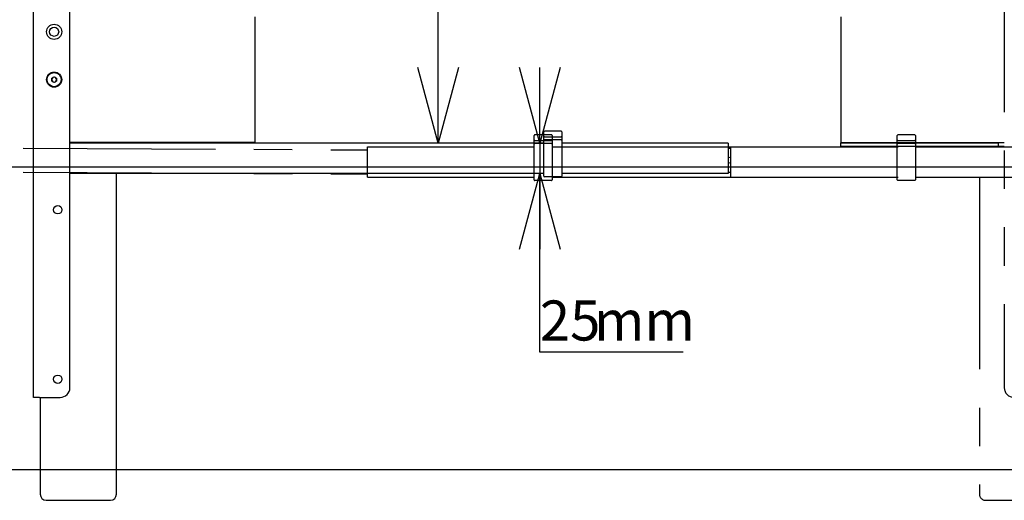
# Model space of a CAD drawing. Extents: x 0 to 7425, y 0 to 5250.
# Drawn here: x 2729 to 3543, y 3374 to 3771 of the extents above; entities that cross this region are included whole.
import ezdxf

# ---------------------------------------------------------------- set-up
doc = ezdxf.new("R2010")
doc.units = 0
doc.header["$LTSCALE"] = 25
doc.linetypes.add('PHANTOM', pattern=[12.7, 6.35, -1.27, 1.27, -1.27, 1.27, -1.27])
doc.layers.get('0').update_dxf_attribs({"linetype": 'CONTINUOUS'})
doc.layers.add('DOLD_REFERENS_RAM___LINJER', color=1, linetype='CONTINUOUS')
doc.styles.add('SLDTEXTSTYLE0', font='TXT', dxfattribs={"width": 0.7})
doc.dimstyles.new('SLDDIMSTYLE1', dxfattribs={"dimtxt": 39.6875, "dimasz": 62.5, "dimexe": 0, "dimexo": 0.0625, "dimgap": 9.921875, "dimtad": 0, "dimtih": 1, "dimtoh": 1, "dimdec": 0, "dimrnd": 1e-09, "dimzin": 12, "dimtxsty": 'SLDTEXTSTYLE0', "dimblk1": 'OPEN30', "dimblk2": 'OPEN30', "dimsah": 1, "dimcen": 0.09, "dimazin": 3, "dimtfac": 1, "dimtofl": 0, "dimtmove": 0, "dimatfit": 3, "dimtolj": 1, "dimtzin": 12})
doc.dimstyles.new('SLDDIMSTYLE2', dxfattribs={"dimtxt": 39.6875, "dimasz": 62.5, "dimexe": 0, "dimexo": 0.0625, "dimgap": 9.921875, "dimtad": 0, "dimtih": 1, "dimtoh": 1, "dimdec": 0, "dimrnd": 1e-09, "dimzin": 12, "dimtxsty": 'SLDTEXTSTYLE0', "dimblk1": 'OPEN30', "dimblk2": 'OPEN30', "dimsah": 1, "dimcen": 0.09, "dimazin": 3, "dimtfac": 1, "dimtmove": 0, "dimatfit": 3, "dimtolj": 1, "dimtzin": 12})

# ---------------------------------------------------------------- blocks, each defined once
blk = doc.blocks.new('_OPEN30')
at = {"color": 0, "linetype": 'BYBLOCK'}
for p, q in [((-1, 0.267949), (0, 0)), ((0, 0), (-1, -0.267949)), ((0, 0), (-1, 0))]:
    blk.add_line(p, q, dxfattribs=at)
blk = doc.blocks.new('_D_1')
at = {"color": 7, "linetype": 'CONTINUOUS'}
for p, q in [((3074.79, 3969.44), (3074.79, 3849.39)), ((3074.79, 3669.44), (3074.79, 3789.49))]:
    blk.add_line(p, q, dxfattribs=at)
at = {"color": 7, "linetype": 'CONTINUOUS', "xscale": 62.5, "yscale": 62.5}
for p, rotation in [((3074.79, 3969.44, -338.55), 90.00000000000024), ((3074.79, 3669.44, -338.55), 270.0000000000002)]:
    blk.add_blockref('_OPEN30', p, dxfattribs=dict(at, rotation=rotation))
at = {"color": 7, "linetype": 'CONTINUOUS', "char_height": 33.073, "attachment_point": 1, "style": 'SLDTEXTSTYLE0'}
for s, insert in [('300', (3004.32, 3832.13)), ('mm', (3071.39, 3832.13))]:
    blk.add_mtext(s, dxfattribs=dict(at, insert=insert))
blk = doc.blocks.new('_D_3')
at = {"color": 7, "linetype": 'CONTINUOUS'}
for p, q in [((3158.73, 3669.44), (3158.73, 3731.94)), ((3158.73, 3669.44), (3158.73, 3644.44)), ((3158.73, 3496.86), (3158.73, 3644.44)), ((3277.3, 3496.86), (3158.73, 3496.86))]:
    blk.add_line(p, q, dxfattribs=at)
at = {"color": 7, "linetype": 'CONTINUOUS', "xscale": 62.5, "yscale": 62.5}
for p, rotation in [((3158.73, 3669.44, -338.55), 270.0000000000002), ((3158.73, 3644.44, -338.55), 90.00000000000024)]:
    blk.add_blockref('_OPEN30', p, dxfattribs=dict(at, rotation=rotation))
at = {"color": 7, "linetype": 'CONTINUOUS', "char_height": 33.073, "attachment_point": 1, "style": 'SLDTEXTSTYLE0'}
for s, insert in [('25', (3158.73, 3539.5)), ('mm', (3203.44, 3539.5))]:
    blk.add_mtext(s, dxfattribs=dict(at, insert=insert))

msp = doc.modelspace()

# ---------------------------------------------------------------- linework, layer by layer
at = {"color": 7, "linetype": 'CONTINUOUS'}
for p, q in [((2740.514, 3459.443), (2740.514, 4179.443)), ((2770.514, 3467.443), (2770.514, 4171.443)), ((2923.514, 3768.943), (2923.514, 3773.943)), ((2923.514, 3674.943), (2923.514, 3768.943)), ((2755.514, 3723.098), (2757.514, 3724.252)), ((2755.514, 3720.788), (2755.514, 3723.098)), ((2757.514, 3719.634), (2755.514, 3720.788)), ((2757.514, 3724.252), (2759.514, 3723.098)), ((2759.514, 3720.788), (2757.514, 3719.634)), ((2759.514, 3723.098), (2759.514, 3720.788)), ((3162.014, 3678.193), (3162.014, 3678.742)), ((3162.014, 3677.331), (3162.014, 3678.193)), ((3162.014, 3675.381), (3162.014, 3677.331)), ((3176.514, 3679.243), (3162.514, 3679.243)), ((3177.014, 3678.742), (3177.014, 3678.193)), ((3177.014, 3678.193), (3177.014, 3677.331)), ((3177.014, 3677.331), (3177.014, 3675.381)), ((2923.514, 3669.943), (2770.514, 3669.943)), ((3162.014, 3669.443), (2770.514, 3669.443)), ((2809.014, 3669.443), (2809.014, 3669.943)), ((2908.662, 3669.943), (2908.514, 3669.84)), ((2908.514, 3669.84), (2908.514, 3669.627)), ((2916.514, 3669.84), (2908.514, 3669.84)), ((2908.514, 3669.627), (2908.776, 3669.443)), ((2916.514, 3669.627), (2908.514, 3669.627)), ((2916.252, 3669.443), (2916.514, 3669.627)), ((2916.514, 3669.84), (2916.366, 3669.943)), ((2916.514, 3669.627), (2916.514, 3669.84)), ((2923.514, 3669.943), (2923.514, 3674.943)), ((3162.014, 3675.243), (3162.014, 3675.381)), ((3162.014, 3671.743), (3162.014, 3675.243)), ((3162.014, 3666.889), (3162.014, 3671.743)), ((3162.514, 3674.743), (3176.514, 3674.743)), ((3176.514, 3672.243), (3162.514, 3672.243)), ((3177.014, 3675.381), (3177.014, 3675.243)), ((3177.014, 3675.243), (3177.014, 3671.743)), ((3177.014, 3671.743), (3177.014, 3666.889)), ((3314.514, 3669.443), (3177.014, 3669.443)), ((3314.514, 3669.443), (3314.514, 3666.443)), ((3454.014, 3675.193), (3454.014, 3675.742)), ((3454.014, 3674.331), (3454.014, 3675.193)), ((3454.014, 3672.381), (3454.014, 3674.331)), ((3454.014, 3672.243), (3454.014, 3672.381)), ((3454.014, 3668.743), (3454.014, 3672.243)), ((3454.014, 3663.889), (3454.014, 3668.743)), ((3468.514, 3676.243), (3454.514, 3676.243)), ((3454.514, 3671.743), (3468.514, 3671.743)), ((3468.514, 3669.243), (3454.514, 3669.243)), ((3469.014, 3675.742), (3469.014, 3675.193)), ((3469.014, 3675.193), (3469.014, 3674.331)), ((3469.014, 3674.331), (3469.014, 3672.381)), ((3469.014, 3672.381), (3469.014, 3672.243)), ((3469.014, 3672.243), (3469.014, 3668.743)), ((3469.014, 3668.743), (3469.014, 3663.889)), ((3162.014, 3646.997), (3162.014, 3666.889)), ((3177.014, 3666.889), (3177.014, 3646.997)), ((3314.514, 3666.443), (3314.514, 3647.443)), ((3314.514, 3665.448), (3316.514, 3665.438)), ((3316.514, 3663.443), (3316.514, 3666.443)), ((3316.514, 3666.443), (3454.014, 3666.443)), ((3316.514, 3644.443), (3316.514, 3663.443)), ((3454.014, 3643.997), (3454.014, 3663.889)), ((3469.014, 3666.443), (3842.514, 3666.443)), ((3469.014, 3663.889), (3469.014, 3643.997)), ((3162.014, 3644.443), (2770.514, 3644.443)), ((2809.014, 3379.443), (2809.014, 3644.443)), ((3162.014, 3642.143), (3162.014, 3646.997)), ((3177.014, 3646.997), (3177.014, 3642.143)), ((3314.514, 3644.443), (3177.014, 3644.443)), ((3314.514, 3647.443), (3314.514, 3644.443)), ((3314.514, 3645.448), (3316.514, 3645.438)), ((3316.514, 3641.443), (3316.514, 3644.443)), ((3176.514, 3641.643), (3162.514, 3641.643)), ((3316.514, 3641.443), (3454.014, 3641.443)), ((3454.014, 3639.143), (3454.014, 3643.997)), ((3468.514, 3638.643), (3454.514, 3638.643)), ((3469.014, 3643.997), (3469.014, 3639.143)), ((3469.014, 3641.443), (3842.514, 3641.443)), ((2745.514, 3459.443), (2740.514, 3459.443)), ((2745.514, 3459.443), (2762.514, 3459.443)), ((2746.014, 3459.443), (2746.014, 3379.443)), ((2751.014, 3374.443), (2804.014, 3374.443))]:
    msp.add_line(p, q, dxfattribs=at)
at = {"color": 7, "linetype": 'PHANTOM'}
for p, q in [((3542.514, 4171.443), (3542.514, 3467.443)), ((3407.514, 3773.943), (3407.514, 3768.943)), ((3407.514, 3768.943), (3407.514, 3674.943)), ((3154.014, 3675.193), (3154.014, 3675.742)), ((3154.014, 3674.331), (3154.014, 3675.193)), ((3154.014, 3672.381), (3154.014, 3674.331)), ((3154.014, 3672.243), (3154.014, 3672.381)), ((3154.014, 3668.743), (3154.014, 3672.243)), ((3154.014, 3663.889), (3154.014, 3668.743)), ((3168.514, 3676.243), (3154.514, 3676.243)), ((3154.514, 3671.743), (3168.514, 3671.743)), ((3168.514, 3669.243), (3154.514, 3669.243)), ((3169.014, 3675.742), (3169.014, 3675.193)), ((3169.014, 3675.193), (3169.014, 3674.331)), ((3169.014, 3674.331), (3169.014, 3672.381)), ((3169.014, 3672.381), (3169.014, 3672.243)), ((3169.014, 3672.243), (3169.014, 3668.743)), ((3169.014, 3668.743), (3169.014, 3663.889)), ((3407.514, 3674.943), (3407.514, 3669.943)), ((3407.514, 3669.943), (3542.514, 3669.943)), ((3407.514, 3666.693), (3407.514, 3669.693)), ((3407.514, 3669.693), (3413.514, 3669.693)), ((3413.514, 3669.693), (3536.014, 3669.693)), ((3414.833, 3669.943), (3415.19, 3669.693)), ((3421.838, 3669.693), (3422.195, 3669.943)), ((3522.014, 3669.943), (3522.014, 3669.693)), ((3536.014, 3669.693), (3537.514, 3669.693)), ((3537.514, 3669.693), (3537.514, 3666.693)), ((3542.514, 3669.693), (3537.514, 3669.693)), ((2414.514, 3666.977), (3016.514, 3663.909)), ((3016.514, 3663.443), (3016.514, 3666.443)), ((3016.514, 3666.443), (3154.014, 3666.443)), ((3016.514, 3644.443), (3016.514, 3663.443)), ((3154.014, 3643.997), (3154.014, 3663.889)), ((3169.014, 3666.443), (3542.514, 3666.443)), ((3169.014, 3663.889), (3169.014, 3643.997)), ((3413.514, 3666.693), (3407.514, 3666.693)), ((3536.014, 3666.693), (3413.514, 3666.693)), ((3414.514, 3666.693), (3414.514, 3666.627)), ((3414.514, 3666.627), (3414.776, 3666.443)), ((3422.514, 3666.627), (3414.514, 3666.627)), ((3422.252, 3666.443), (3422.514, 3666.627)), ((3422.514, 3666.627), (3422.514, 3666.693)), ((3522.014, 3666.693), (3522.014, 3666.443)), ((3537.514, 3666.693), (3536.014, 3666.693)), ((3542.514, 3666.693), (3537.514, 3666.693)), ((2414.514, 3646.977), (3016.514, 3643.909)), ((3016.514, 3641.443), (3016.514, 3644.443)), ((3016.514, 3641.443), (3154.014, 3641.443)), ((3154.014, 3639.143), (3154.014, 3643.997)), ((3168.514, 3638.643), (3154.514, 3638.643)), ((3169.014, 3643.997), (3169.014, 3639.143)), ((3169.014, 3641.443), (3542.514, 3641.443)), ((3522.014, 3641.443), (3522.014, 3379.443)), ((3527.014, 3374.443), (3580.014, 3374.443))]:
    msp.add_line(p, q, dxfattribs=at)
at = {"color": 7, "linetype": 'CONTINUOUS', "flags": 128}
for points in [[(3315.524, 3657.543), (3314.72, 3657.387), (3314.514, 3657.29)], [(3316.514, 3657.29), (3316.327, 3657.379), (3315.524, 3657.543)]]:
    msp.add_lwpolyline(points, dxfattribs=at)
at = {"color": 7, "linetype": 'CONTINUOUS'}
for centre, radius in [((2757.514, 3761.443), 6.25), ((2757.514, 3761.443), 3.75), ((2757.514, 3721.943), 6.25), ((2757.514, 3721.943), 5.825), ((2760.514, 3614.443), 3.5), ((2760.514, 3474.443), 3.5)]:
    msp.add_circle(centre, radius, dxfattribs=at)
for centre, radius, start, end in [((2757.514, 3721.943), 2, 120, 180), ((2757.514, 3721.943), 2, 180, 240), ((2757.514, 3721.943), 2, 60, 120), ((2757.514, 3721.943), 2, 240, 300), ((2757.514, 3721.943), 2, 360, 60), ((2757.514, 3721.943), 2, 300, 360), ((3162.514, 3678.743), 0.5, 90, 180), ((3176.514, 3678.743), 0.5, 0, 90), ((3162.514, 3675.243), 0.5, 180, 270), ((3162.514, 3671.743), 0.5, 90, 180), ((3176.514, 3675.243), 0.5, 270, 0), ((3176.514, 3671.743), 0.5, 0, 90), ((3454.514, 3675.743), 0.5, 90, 180), ((3454.514, 3672.243), 0.5, 180, 270), ((3454.514, 3668.743), 0.5, 90, 180), ((3468.514, 3675.743), 0.5, 0, 90), ((3468.514, 3672.243), 0.5, 270, 0), ((3468.514, 3668.743), 0.5, 0, 90), ((3315.514, 3655.443), 2.1, 241.56311, 298.43689), ((3162.514, 3642.143), 0.5, 180, 270), ((3176.514, 3642.143), 0.5, 270, 0), ((3454.514, 3639.143), 0.5, 180, 270), ((3468.514, 3639.143), 0.5, 270, 0), ((2762.514, 3467.443), 8, 270, 0), ((2751.014, 3379.443), 5, 180, 270), ((2804.014, 3379.443), 5, 270, 0)]:
    msp.add_arc(centre, radius, start, end, dxfattribs=at)
at = {"color": 7, "linetype": 'PHANTOM'}
for centre, radius, start, end in [((3154.514, 3675.743), 0.5, 90, 180), ((3154.514, 3672.243), 0.5, 180, 270), ((3154.514, 3668.743), 0.5, 90, 180), ((3168.514, 3675.743), 0.5, 0, 90), ((3168.514, 3672.243), 0.5, 270, 0), ((3168.514, 3668.743), 0.5, 0, 90), ((3154.514, 3639.143), 0.5, 180, 270), ((3168.514, 3639.143), 0.5, 270, 0), ((3550.514, 3467.443), 8, 180, 270), ((3527.014, 3379.443), 5, 180, 270)]:
    msp.add_arc(centre, radius, start, end, dxfattribs=at)
at = {"layer": 'DOLD_REFERENS_RAM___LINJER'}
for p, q in [((1600, 3650), (5825, 3650)), ((1850, 3400), (5575, 3400))]:
    msp.add_line(p, q, dxfattribs=at)

# ---------------------------------------------------------------- dimensions: what is measured, and where the dimension line sits
at = {"color": 7, "linetype": 'CONTINUOUS'}
for base, p1, p2, dimstyle, picture, middle in [((3074.787, 3669.443), (3314.514, 3969.443), (3314.514, 3669.443), 'SLDDIMSTYLE1', '_D_1', (3074.787, 3819.443)), ((3158.731, 3644.443), (3314.514, 3669.443), (3314.514, 3644.443), 'SLDDIMSTYLE2', '_D_3', (3158.731, 3526.813))]:
    dim = msp.add_linear_dim(base=base, p1=p1, p2=p2, angle=90, text='<>mm', dimstyle=dimstyle, dxfattribs=at)
    dim.commit()
    dim.dimension.update_dxf_attribs({"geometry": picture, "text_midpoint": middle, "dimtype": 160})

doc.saveas('drawing.dxf')
